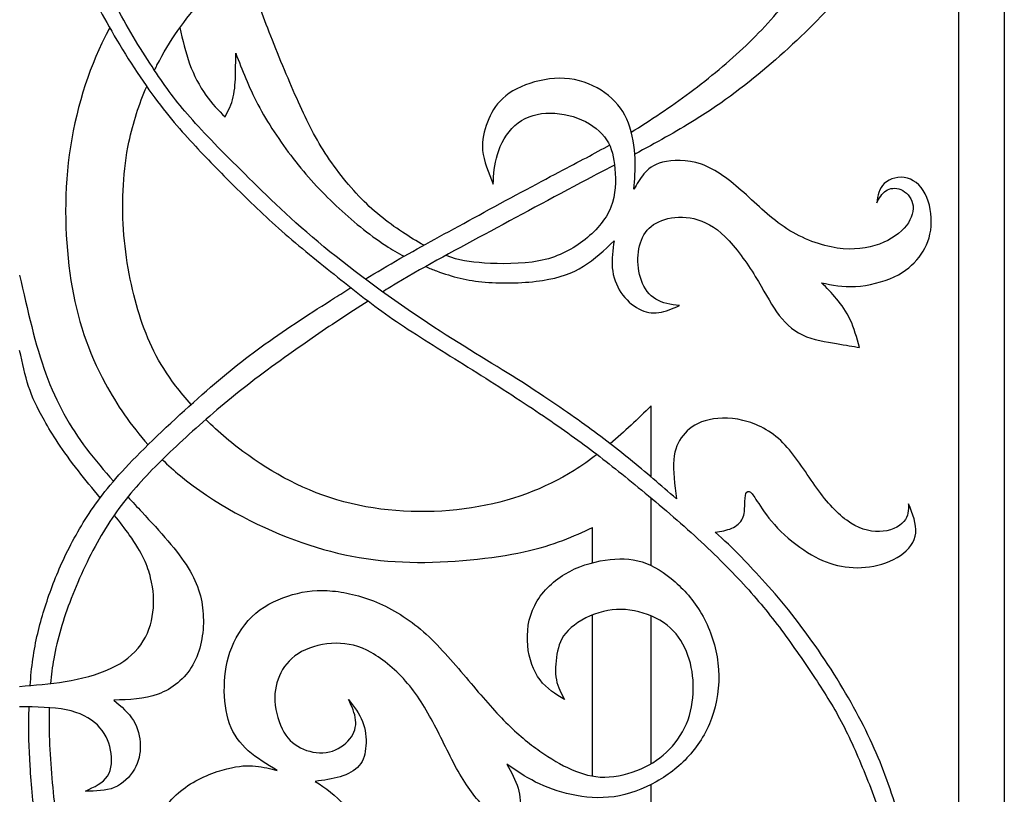
# Model space of a CAD drawing. Units: millimetres. Extents: x 227 to 429, y 10 to 413.
# Drawn here: x 328 to 429, y 136 to 215 of the extents above; entities that cross this region are included whole.
import ezdxf

# ---------------------------------------------------------------- set-up
doc = ezdxf.new("R2010")
doc.units = ezdxf.units.MM
doc.layers.add('Default', color=7, linetype='Continuous')
doc.layers.add('DV1_Layer_1', color=7, linetype='Continuous')

# ---------------------------------------------------------------- blocks, each defined once
blk = doc.blocks.new('SE')
at = {"layer": 'DV1_Layer_1', "color": 7, "linetype": 'Continuous'}
for points, knots in [([(428.55, 312.67), (428.55, 312.67), (428.55, 18.94), (428.55, 18.94), (327.83, 18.94), (327.83, 18.94)], [0, 0, 0, 0, 0.333333, 0.333333, 1, 1, 1, 1]), ([(423.88, 312.67), (423.88, 312.67), (423.88, 24.33), (423.88, 24.33), (327.83, 24.33), (327.83, 24.33)], [0, 0, 0, 0, 0.333333, 0.333333, 1, 1, 1, 1]), ([(405.93, 257.6), (406.94, 257.77), (407.96, 257.95), (409.28, 257.93), (410.6, 257.91), (413.84, 257.5), (416.88, 255.43), (418.04, 254.12), (419.21, 252.8), (420.02, 251.22), (420.57, 249.47), (421.12, 247.72), (421.42, 245.8), (421.55, 243.83), (421.67, 241.87), (421.64, 239.85), (421.22, 237.36), (420.8, 234.86), (419.98, 231.9), (419.1, 229.53), (418.22, 227.15), (417.28, 225.38), (416.03, 223.39), (414.77, 221.41), (413.22, 219.22), (411.3, 217.03), (409.38, 214.84), (407.08, 212.65), (404.71, 210.6), (402.34, 208.56), (399.89, 206.66), (396.84, 204.77), (394.99, 203.62), (392.91, 202.47), (390.75, 201.32)], [0, 0, 0, 0, 0.076923, 0.076923, 0.076923, 0.153846, 0.230769, 0.230769, 0.230769, 0.307692, 0.307692, 0.307692, 0.384615, 0.384615, 0.384615, 0.461538, 0.461538, 0.461538, 0.538462, 0.538462, 0.538462, 0.615385, 0.615385, 0.615385, 0.692308, 0.692308, 0.692308, 0.769231, 0.769231, 0.769231, 0.846154, 0.846154, 0.846154, 1, 1, 1, 1]), ([(329.24, 256.9), (329.21, 256.63), (329.19, 256.37), (329.17, 256.12), (328.9, 252.75), (328.78, 250.55), (328.88, 247.7), (328.97, 244.85), (329.28, 241.37), (329.69, 238.11), (330.09, 234.85), (330.59, 231.81), (331.3, 228.96), (332.01, 226.1), (332.92, 223.43), (333.74, 221.26), (334.56, 219.1), (335.29, 217.44), (336.51, 215.21), (337.74, 212.97), (339.46, 210.16), (341.06, 207.91), (342.65, 205.66), (344.12, 203.97), (345.54, 202.43), (346.97, 200.88), (348.35, 199.49), (349.82, 198.02), (351.29, 196.55), (352.86, 195.02), (354.66, 193.44), (356.45, 191.86), (360.49, 188.62), (363.97, 185.86), (366.01, 184.45), (368.04, 183.05), (370.37, 181.61), (372.78, 180.1), (375.19, 178.6), (377.67, 177.01), (379.84, 175.58), (382, 174.14), (383.85, 172.87), (385.58, 171.58), (387.31, 170.3), (390.56, 167.71), (394.63, 164.3), (396.51, 162.6), (398.39, 160.9), (400.11, 159.21), (401.6, 157.61), (403.08, 156.02), (404.32, 154.51), (405.54, 152.9), (406.75, 151.29), (407.94, 149.56), (409, 147.97), (410.07, 146.37), (411, 144.91), (411.87, 143.26), (412.74, 141.61), (413.55, 139.78), (414.32, 137.89), (415.09, 135.99), (416.53, 132.05), (417.5, 126.6), (417.98, 123.88), (417.16, 125.33), (416.33, 126.78), (415.32, 127.76), (414.31, 128.74), (413.12, 129.26), (411.8, 129.53), (410.48, 129.8), (409.03, 129.81), (407.64, 129.39), (406.25, 128.97), (403.6, 127.24), (402.25, 124.83), (401.83, 123.67), (401.41, 122.52), (401.23, 121.41), (401.21, 119.84), (401.18, 118.27), (401.3, 116.24), (401.73, 114.18), (402.15, 112.13), (403.6, 107.99), (405.11, 103.16), (405.67, 100.72), (406.22, 98.28), (406.91, 93.35), (406.6, 86.36), (405.22, 82.39), (404.3, 80.78), (403.37, 79.17), (402.22, 77.92), (400.78, 77.02), (399.34, 76.11), (397.61, 75.54), (396.08, 75.42), (394.56, 75.3), (393.23, 75.63), (392.14, 76.26), (391.06, 76.89), (390.21, 77.82), (389.73, 78.9), (389.24, 79.98), (389.12, 81.2), (389.25, 82.21), (389.38, 83.22), (390.14, 84.81), (392.94, 85.84), (394.45, 85.29), (394.95, 84.86), (395.44, 84.43), (395.66, 83.84), (395.79, 83.36), (395.92, 82.88), (395.96, 82.5), (395.8, 82), (395.64, 81.51), (395.3, 80.91), (394.95, 80.3), (395.78, 80.75), (396.61, 81.2), (397.1, 82.03), (397.59, 82.86), (397.75, 84.07), (397.55, 85.17), (397.35, 86.27), (396.25, 88.27), (393.25, 89.21), (390.83, 88.93), (389.85, 88.49), (388.87, 88.05), (388.11, 87.31), (387.55, 86.69), (386.99, 86.07), (386.62, 85.57), (386.42, 84.63), (386.23, 83.69), (386.19, 82.31), (386.36, 81.1), (386.52, 79.89), (386.88, 78.86), (387.49, 77.88), (388.11, 76.91), (388.97, 75.99), (390, 75.35), (391.02, 74.7), (393.4, 73.94), (395.78, 73.73), (397.34, 73.98), (398.9, 74.23), (400.84, 74.84), (402.5, 75.85), (404.17, 76.85), (405.56, 78.27), (406.56, 79.8), (407.55, 81.34), (408.13, 83), (408.57, 84.39), (409.01, 85.79), (409.31, 86.93), (409.46, 88.32), (409.62, 89.71), (409.63, 91.34), (409.65, 92.98), (410.13, 92.26), (410.62, 91.53), (411.25, 90.94), (411.88, 90.34), (412.65, 89.88), (413.21, 89.53), (413.77, 89.19), (414.12, 88.96), (414.46, 88.74), (414.64, 90.03), (414.81, 91.33), (414.82, 93.01), (414.83, 94.69), (414.67, 96.76), (414.24, 98.67), (413.81, 100.57), (413.1, 102.32), (412.26, 104.15), (411.41, 105.99), (410.43, 107.92), (409.72, 109.69), (409.01, 111.46), (408.58, 113.06), (408.47, 114.77), (408.36, 116.48), (408.56, 118.29), (409.07, 119.57), (409.58, 120.84), (410.39, 121.58), (411.34, 122.02), (412.29, 122.46), (413.38, 122.6), (414.4, 122.37), (415.43, 122.14), (416.4, 121.53), (417.12, 120.61), (417.85, 119.69), (418.33, 118.44), (418.65, 116.79), (418.97, 115.13), (419.12, 113.06), (419.21, 110.79), (419.29, 108.53), (419.31, 106.06), (419.24, 103.93), (419.17, 101.8), (419.02, 100), (418.72, 97.68), (418.41, 95.35), (417.97, 92.48), (417.19, 89.49), (416.41, 86.5), (415.31, 83.38), (414.14, 80.56), (412.96, 77.73), (411.72, 75.22), (410.2, 72.67), (408.67, 70.13), (406.86, 67.56), (404.84, 65.31), (402.82, 63.05), (400.6, 61.12), (398.56, 59.53), (396.52, 57.93), (394.68, 56.67), (392.44, 55.49), (390.19, 54.31), (384.92, 52.1), (380.19, 50.72), (377.83, 50.2), (375.48, 49.69), (373.13, 49.34), (370.19, 49.24), (367.25, 49.13), (363.71, 49.27), (360.77, 49.65), (357.83, 50.03), (355.49, 50.65), (353.38, 51.45), (351.28, 52.26), (349.41, 53.24), (347.46, 54.54), (345.5, 55.84), (343.45, 57.47), (341.58, 59.13), (339.72, 60.8), (338.05, 62.5), (336.44, 64.79), (334.84, 67.07), (333.3, 69.94), (332.21, 72.8), (331.11, 75.66), (330.46, 78.53), (330.04, 80.8), (329.63, 83.06), (329.46, 84.74), (329.35, 86), (329.25, 87.26), (329.22, 88.1), (329.18, 88.95)], [0, 0, 0, 0, 0.010101, 0.010101, 0.010101, 0.020202, 0.020202, 0.020202, 0.030303, 0.030303, 0.030303, 0.040404, 0.040404, 0.040404, 0.050505, 0.050505, 0.050505, 0.060606, 0.060606, 0.060606, 0.070707, 0.070707, 0.070707, 0.080808, 0.080808, 0.080808, 0.090909, 0.090909, 0.090909, 0.10101, 0.10101, 0.10101, 0.111111, 0.121212, 0.121212, 0.121212, 0.131313, 0.131313, 0.131313, 0.141414, 0.141414, 0.141414, 0.151515, 0.151515, 0.151515, 0.161616, 0.171717, 0.171717, 0.171717, 0.181818, 0.181818, 0.181818, 0.191919, 0.191919, 0.191919, 0.20202, 0.20202, 0.20202, 0.212121, 0.212121, 0.212121, 0.222222, 0.222222, 0.222222, 0.232323, 0.242424, 0.242424, 0.242424, 0.252525, 0.252525, 0.252525, 0.262626, 0.262626, 0.262626, 0.272727, 0.272727, 0.272727, 0.282828, 0.292929, 0.292929, 0.292929, 0.30303, 0.30303, 0.30303, 0.313131, 0.313131, 0.313131, 0.323232, 0.333333, 0.333333, 0.333333, 0.343434, 0.353535, 0.363636, 0.363636, 0.363636, 0.373737, 0.373737, 0.373737, 0.383838, 0.383838, 0.383838, 0.393939, 0.393939, 0.393939, 0.40404, 0.40404, 0.40404, 0.414141, 0.414141, 0.414141, 0.424242, 0.434343, 0.444444, 0.444444, 0.444444, 0.454545, 0.454545, 0.454545, 0.464646, 0.464646, 0.464646, 0.474747, 0.474747, 0.474747, 0.484848, 0.484848, 0.484848, 0.494949, 0.494949, 0.494949, 0.505051, 0.515152, 0.525253, 0.525253, 0.525253, 0.535354, 0.535354, 0.535354, 0.545455, 0.545455, 0.545455, 0.555556, 0.555556, 0.555556, 0.565657, 0.565657, 0.565657, 0.575758, 0.575758, 0.575758, 0.585859, 0.59596, 0.59596, 0.59596, 0.606061, 0.606061, 0.606061, 0.616162, 0.616162, 0.616162, 0.626263, 0.626263, 0.626263, 0.636364, 0.636364, 0.636364, 0.646465, 0.646465, 0.646465, 0.656566, 0.656566, 0.656566, 0.666667, 0.666667, 0.666667, 0.676768, 0.676768, 0.676768, 0.686869, 0.686869, 0.686869, 0.69697, 0.69697, 0.69697, 0.707071, 0.707071, 0.707071, 0.717172, 0.717172, 0.717172, 0.727273, 0.727273, 0.727273, 0.737374, 0.737374, 0.737374, 0.747475, 0.747475, 0.747475, 0.757576, 0.757576, 0.757576, 0.767677, 0.767677, 0.767677, 0.777778, 0.777778, 0.777778, 0.787879, 0.787879, 0.787879, 0.79798, 0.79798, 0.79798, 0.808081, 0.808081, 0.808081, 0.818182, 0.818182, 0.818182, 0.828283, 0.828283, 0.828283, 0.838384, 0.838384, 0.838384, 0.848485, 0.848485, 0.848485, 0.858586, 0.858586, 0.858586, 0.868687, 0.868687, 0.868687, 0.878788, 0.888889, 0.888889, 0.888889, 0.89899, 0.89899, 0.89899, 0.909091, 0.909091, 0.909091, 0.919192, 0.919192, 0.919192, 0.929293, 0.929293, 0.929293, 0.939394, 0.939394, 0.939394, 0.949495, 0.949495, 0.949495, 0.959596, 0.959596, 0.959596, 0.969697, 0.969697, 0.969697, 0.979798, 0.979798, 0.979798, 1, 1, 1, 1]), ([(390.4, 203.58), (391.35, 204.16), (392.34, 204.8), (393.38, 205.5), (395.35, 206.83), (397.46, 208.39), (399.38, 209.99), (401.3, 211.59), (403.04, 213.25), (404.66, 215.05), (406.27, 216.86), (409.24, 220.75), (412.65, 226.6), (414.72, 231.26), (415.4, 233.75), (416.07, 236.24), (416.38, 238.9), (416.34, 241.26), (416.29, 243.63), (415.9, 245.7), (415.28, 247.35), (414.67, 248.99), (413.84, 250.22), (412.82, 251.07), (411.79, 251.93), (410.57, 252.41), (409.22, 252.61), (407.87, 252.8), (406.41, 252.72), (405.19, 252.29), (403.98, 251.86), (403.01, 251.08), (402.3, 250.14), (401.6, 249.2), (400.7, 246.99), (400.97, 244.44), (401.34, 243.46), (401.7, 242.49), (402.29, 241.82), (402.93, 241.39), (403.58, 240.97), (404.29, 240.8), (405.02, 240.88), (405.75, 240.95), (406.51, 241.28), (407.01, 241.74), (407.51, 242.2), (407.75, 242.78), (408, 243.37), (407.86, 242.64), (407.72, 241.92), (407.25, 241.15), (406.79, 240.38), (405.99, 239.57), (404.82, 239.12), (403.65, 238.66), (400.54, 238.45), (398.61, 240.04), (397.87, 240.96), (397.13, 241.89), (396.61, 242.94), (396.34, 244.11), (396.08, 245.28), (396.06, 246.58), (396.14, 247.78), (396.21, 248.98), (396.39, 250.08), (396.75, 251), (397.11, 251.93), (397.66, 252.67), (398.18, 253.2), (398.7, 253.74), (399.18, 254.06), (399.66, 254.39)], [0, 0, 0, 0, 0.035714, 0.035714, 0.035714, 0.071429, 0.071429, 0.071429, 0.107143, 0.107143, 0.107143, 0.142857, 0.178571, 0.214286, 0.214286, 0.214286, 0.25, 0.25, 0.25, 0.285714, 0.285714, 0.285714, 0.321429, 0.321429, 0.321429, 0.357143, 0.357143, 0.357143, 0.392857, 0.392857, 0.392857, 0.428571, 0.428571, 0.428571, 0.464286, 0.5, 0.5, 0.5, 0.535714, 0.535714, 0.535714, 0.571429, 0.571429, 0.571429, 0.607143, 0.607143, 0.607143, 0.642857, 0.642857, 0.642857, 0.678571, 0.678571, 0.678571, 0.714286, 0.714286, 0.714286, 0.75, 0.785714, 0.785714, 0.785714, 0.821429, 0.821429, 0.821429, 0.857143, 0.857143, 0.857143, 0.892857, 0.892857, 0.892857, 0.928571, 0.928571, 0.928571, 1, 1, 1, 1]), ([(338.44, 31.09), (339.51, 32.51), (340.58, 33.92), (341.93, 35.12), (343.27, 36.32), (344.9, 37.3), (346.9, 37.84), (348.91, 38.39), (353.71, 38.59), (359.25, 36.94), (366.75, 32.69), (369.13, 31.87), (370.32, 31.45), (369.89, 31.45), (369.46, 31.45), (369.07, 31.26), (368.68, 31.07), (367.99, 30.31), (367.85, 29.28), (367.79, 28.76), (368.77, 29.26), (369.75, 29.76), (371.18, 29.93), (372.62, 30.09), (374.5, 29.92), (376.28, 29.82), (378.07, 29.73), (379.76, 29.71), (381.73, 30.1), (383.71, 30.49), (385.97, 31.28), (387.8, 32.29), (389.64, 33.3), (391.06, 34.52), (392.19, 35.97), (393.32, 37.42), (395.01, 40.77), (395.25, 42.73), (395, 43.83), (394.75, 44.93), (393.51, 47.34), (391.37, 48.58), (390.25, 49.07), (389.14, 49.57), (387.99, 49.93), (386.83, 50.29), (389.47, 51.39), (392.11, 52.5), (394.41, 53.78), (396.71, 55.07), (398.68, 56.53), (400.36, 57.85), (402.04, 59.16), (403.44, 60.31), (404.84, 61.72), (406.24, 63.12), (409.03, 66.44), (412.17, 71.54), (413.49, 74.03), (414.81, 76.53), (415.88, 78.96), (416.87, 81.62), (417.86, 84.29), (418.78, 87.19), (419.46, 90.03), (420.14, 92.88), (420.59, 95.67), (420.89, 98.56), (421.19, 101.44), (421.35, 104.4), (421.32, 107.4), (421.3, 110.41), (421.09, 113.44), (420.84, 116.13), (420.59, 118.82), (420.29, 121.17), (419.89, 123.65), (419.48, 126.14), (418.45, 131.38), (417, 136.21), (416.03, 138.66), (415.05, 141.11), (413.83, 143.6), (412.32, 146.17), (410.81, 148.75), (409.01, 151.43), (407.17, 153.8), (405.32, 156.17), (403.42, 158.24), (402.05, 159.66), (400.68, 161.09), (399.84, 161.86), (398.99, 162.64), (399.58, 162.73), (400.75, 162.9), (401.99, 163.98), (401.99, 164.99), (402, 165.45), (402.01, 165.92), (402.03, 166.35), (402.12, 166.59), (402.22, 166.83), (402.39, 166.88), (402.59, 166.73), (402.79, 166.57), (403.01, 166.21), (403.43, 165.56), (403.86, 164.92), (404.48, 163.98), (405.36, 163.06), (406.24, 162.14), (407.37, 161.22), (408.43, 160.56), (409.48, 159.9), (410.45, 159.48), (411.49, 159.24), (412.53, 159), (413.65, 158.93), (414.78, 159.09), (415.91, 159.26), (417.05, 159.65), (417.92, 160.25), (418.79, 160.85), (419.4, 161.64), (419.49, 162.55), (419.59, 163.47), (419.17, 164.5), (418.76, 165.54), (418.76, 164.9), (418.76, 164.26), (418.28, 163.72), (417.79, 163.17), (416.83, 162.73), (415.77, 162.69), (414.71, 162.66), (413.55, 163.04), (412.43, 163.86), (411.31, 164.67), (410.22, 165.93), (409.18, 167.41), (408.13, 168.88), (407.13, 170.57), (405.91, 171.79), (404.68, 173.01), (403.23, 173.75), (401.81, 174.08), (400.39, 174.42), (398.99, 174.35), (397.95, 174.04), (396.9, 173.73), (396.21, 173.18), (395.7, 172.53), (395.18, 171.89), (394.83, 171.14), (394.75, 170.05), (394.66, 168.95), (394.83, 167.5), (395.01, 166.05), (393.42, 167.43), (390.25, 170.19), (385.59, 173.71), (379.17, 178.16), (373.03, 181.75), (369.55, 184.05), (366.08, 186.36), (358.32, 191.98), (353.11, 197.05), (350.86, 199.29), (348.6, 201.52), (346.71, 203.45), (345.26, 205.1), (343.81, 206.75), (342.81, 208.11), (341.6, 209.93), (340.39, 211.75), (338.98, 214.03), (337.8, 216.3), (336.62, 218.58), (335.67, 220.86), (335.02, 222.76), (334.37, 224.65), (334.03, 226.17), (333.83, 227.43), (333.63, 228.69), (333.58, 229.69), (333.61, 230.6), (333.63, 231.52), (333.73, 232.35), (334.1, 233.13), (334.46, 233.92), (335.08, 234.66), (335.98, 234.98), (336.87, 235.3), (338.05, 235.19), (339.09, 234.8), (340.13, 234.42), (341.05, 233.74), (341.66, 233.02), (342.27, 232.29), (342.58, 231.52), (342.65, 230.58), (342.72, 229.64), (342.55, 228.53), (342.39, 227.42), (342.24, 226.31), (342.1, 225.19), (342.11, 224.16), (342.12, 223.14), (342.27, 222.2), (342.43, 221.27)], [0, 0, 0, 0, 0.0125, 0.0125, 0.0125, 0.025, 0.025, 0.025, 0.0375, 0.05, 0.0625, 0.075, 0.075, 0.075, 0.0875, 0.0875, 0.0875, 0.1, 0.1125, 0.1125, 0.1125, 0.125, 0.125, 0.125, 0.1375, 0.1375, 0.1375, 0.15, 0.15, 0.15, 0.1625, 0.1625, 0.1625, 0.175, 0.175, 0.175, 0.1875, 0.2, 0.2, 0.2, 0.2125, 0.225, 0.225, 0.225, 0.2375, 0.2375, 0.2375, 0.25, 0.25, 0.25, 0.2625, 0.2625, 0.2625, 0.275, 0.275, 0.275, 0.2875, 0.3, 0.3, 0.3, 0.3125, 0.3125, 0.3125, 0.325, 0.325, 0.325, 0.3375, 0.3375, 0.3375, 0.35, 0.35, 0.35, 0.3625, 0.3625, 0.3625, 0.375, 0.375, 0.375, 0.3875, 0.4, 0.4, 0.4, 0.4125, 0.4125, 0.4125, 0.425, 0.425, 0.425, 0.4375, 0.4375, 0.4375, 0.45, 0.45, 0.45, 0.4625, 0.475, 0.4875, 0.4875, 0.4875, 0.5, 0.5, 0.5, 0.5125, 0.5125, 0.5125, 0.525, 0.525, 0.525, 0.5375, 0.5375, 0.5375, 0.55, 0.55, 0.55, 0.5625, 0.5625, 0.5625, 0.575, 0.575, 0.575, 0.5875, 0.5875, 0.5875, 0.6, 0.6, 0.6, 0.6125, 0.6125, 0.6125, 0.625, 0.625, 0.625, 0.6375, 0.6375, 0.6375, 0.65, 0.65, 0.65, 0.6625, 0.6625, 0.6625, 0.675, 0.675, 0.675, 0.6875, 0.6875, 0.6875, 0.7, 0.7, 0.7, 0.7125, 0.7125, 0.7125, 0.725, 0.725, 0.725, 0.7375, 0.7375, 0.7375, 0.75, 0.7625, 0.775, 0.7875, 0.7875, 0.7875, 0.8, 0.8125, 0.8125, 0.8125, 0.825, 0.825, 0.825, 0.8375, 0.8375, 0.8375, 0.85, 0.85, 0.85, 0.8625, 0.8625, 0.8625, 0.875, 0.875, 0.875, 0.8875, 0.8875, 0.8875, 0.9, 0.9, 0.9, 0.9125, 0.9125, 0.9125, 0.925, 0.925, 0.925, 0.9375, 0.9375, 0.9375, 0.95, 0.95, 0.95, 0.9625, 0.9625, 0.9625, 0.975, 0.975, 0.975, 1, 1, 1, 1]), ([(341.61, 209.91), (341.7, 210.08), (341.79, 210.25), (341.88, 210.42), (343.15, 212.87), (346.26, 217.49), (350.74, 220.88), (353.33, 222.32), (355.66, 223.63), (358.27, 224.74), (360.68, 225.49)], [0, 0, 0, 0, 0.2, 0.2, 0.2, 0.4, 0.6, 0.6, 0.6, 1, 1, 1, 1]), ([(369.19, 192.01), (368.46, 192.4), (367.71, 192.85), (366.98, 193.34), (365.42, 194.36), (362.46, 196.74), (359.76, 200.3), (358.68, 202.08), (357.59, 203.87), (356.76, 205.66), (355.82, 207.83), (354.88, 209.99), (352.78, 215.06), (351.78, 218.27), (351.01, 220.7), (350.99, 220.76), (350.98, 220.81), (350.96, 220.86)], [0, 0, 0, 0, 0.125, 0.125, 0.125, 0.25, 0.375, 0.375, 0.375, 0.5, 0.5, 0.5, 0.625, 0.75, 0.75, 0.75, 1, 1, 1, 1]), ([(337.05, 214.25), (336.88, 213.96), (336.73, 213.66), (336.57, 213.35), (334.81, 209.87), (333.5, 205.65), (332.32, 196.88), (332.46, 192.33), (333.08, 188.39), (333.71, 184.46), (334.81, 181.14), (336.61, 177.83), (337.76, 175.7), (339.19, 173.57), (340.97, 171.58)], [0, 0, 0, 0, 0.166667, 0.166667, 0.166667, 0.333333, 0.333333, 0.5, 0.5, 0.5, 0.666667, 0.666667, 0.666667, 1, 1, 1, 1]), ([(344.21, 214.27), (344.5, 213.01), (344.78, 211.76), (345.65, 209.39), (346.24, 208.27), (346.87, 207.37), (347.5, 206.47), (348.17, 205.8), (348.85, 205.13), (349.17, 205.76), (349.5, 206.4), (349.68, 207.17), (349.86, 207.94), (349.9, 208.83), (349.91, 209.6), (349.93, 210.37), (349.93, 211.01), (349.93, 211.65), (350.59, 209.94), (351.9, 206.52), (354.45, 202.62), (355.81, 200.87), (357.18, 199.11), (358.63, 197.54), (360.21, 196.04), (361.8, 194.54), (363.53, 193.11), (365.28, 191.97), (365.91, 191.56), (366.53, 191.2), (367.15, 190.87)], [0, 0, 0, 0, 0.083333, 0.083333, 0.166667, 0.166667, 0.166667, 0.25, 0.25, 0.25, 0.333333, 0.333333, 0.333333, 0.416667, 0.416667, 0.416667, 0.5, 0.5, 0.5, 0.583333, 0.666667, 0.666667, 0.666667, 0.75, 0.75, 0.75, 0.833333, 0.833333, 0.833333, 1, 1, 1, 1]), ([(369.36, 189.81), (369.74, 189.65), (370.11, 189.5), (370.48, 189.37), (372.12, 188.76), (375.08, 188), (379.57, 188.13), (381.33, 188.4), (383.09, 188.67), (385.64, 189.6), (387.64, 191.5), (388.64, 192.45), (388.5, 191.52), (388.37, 190.58), (388.45, 189.68), (388.54, 188.77), (388.85, 187.89), (389.34, 187.16), (389.83, 186.43), (390.5, 185.84), (391.18, 185.49), (391.85, 185.13), (392.52, 185.01), (393.21, 185.11), (393.9, 185.2), (394.61, 185.51), (395.32, 185.82), (394.45, 185.94), (393.59, 186.06), (392.91, 186.47), (392.23, 186.88), (391.73, 187.57), (391.43, 188.38), (391.13, 189.19), (391.02, 190.12), (391.09, 190.99), (391.16, 191.86), (391.4, 192.67), (391.85, 193.3), (392.3, 193.93), (393.61, 194.83), (395.75, 194.97), (396.81, 194.72), (397.87, 194.48), (399.97, 193.38), (403.34, 188.62), (404.55, 186.2), (405.26, 185.18), (405.98, 184.17), (406.81, 183.34), (407.9, 182.82), (409, 182.3), (410.36, 182.1), (411.38, 181.93), (412.39, 181.77), (413.07, 181.65), (413.74, 181.53), (413.46, 182.53), (413.19, 183.53), (412.8, 184.37), (412.41, 185.22), (411.91, 185.91), (411.4, 186.51), (410.89, 187.12), (410.38, 187.63), (409.86, 188.15), (410.95, 187.93), (412.03, 187.7), (413.33, 187.78), (414.64, 187.86), (416.15, 188.24), (417.3, 188.77), (418.45, 189.31), (419.23, 190), (419.83, 190.78), (420.43, 191.57), (420.86, 192.45), (421.02, 193.53), (421.17, 194.6), (421.05, 195.88), (420.63, 196.89), (420.21, 197.9), (419.48, 198.64), (418.64, 198.87), (417.79, 199.11), (416.83, 198.83), (416.28, 198.32), (415.74, 197.81), (415.62, 197.07), (415.5, 196.33), (415.76, 196.81), (416.28, 197.78), (417.41, 197.92), (417.96, 197.69), (418.5, 197.47), (419.54, 196.43), (418.91, 193.95), (416.02, 191.88), (411.67, 191.26), (407.94, 192.64), (406.32, 193.68), (404.7, 194.72), (401.94, 197.52), (399.04, 199.76), (397.57, 200.29), (396.09, 200.81), (393.09, 200.68), (392.09, 199.78), (391.69, 199.29), (391.28, 198.8), (390.97, 198.26), (390.66, 197.73), (390.75, 198.71), (390.83, 199.69), (390.78, 200.86), (390.73, 202.02), (390.54, 203.37), (390.11, 204.5), (389.68, 205.63), (389, 206.54), (388.06, 207.31), (387.12, 208.08), (385.92, 208.7), (384.59, 208.95), (383.26, 209.2), (381.81, 209.08), (380.51, 208.71), (379.21, 208.35), (378.05, 207.75), (377.26, 207.03), (376.46, 206.32), (376.03, 205.49), (375.69, 204.6), (375.34, 203.71), (375.08, 202.76), (375.19, 201.69), (375.31, 200.62), (375.79, 199.43), (376.27, 198.24), (376.32, 199.24), (376.38, 200.24), (376.7, 201.3), (377.03, 202.37), (377.64, 203.49), (378.49, 204.25), (379.34, 205.02), (380.45, 205.44), (381.66, 205.51), (382.88, 205.59), (384.21, 205.33), (385.32, 204.84), (386.43, 204.35), (387.33, 203.63), (387.87, 202.79), (388.42, 201.95), (388.8, 200.05), (388.83, 197.19), (388.3, 195.88), (387.78, 194.57), (386.71, 193.38), (385.45, 192.42), (384.19, 191.46), (382.74, 190.74), (380.94, 190.39), (379.14, 190.05), (376.98, 190.08), (375.39, 190.18), (373.81, 190.27), (372.79, 190.43), (371.47, 190.94), (371.45, 190.94), (371.43, 190.95), (371.42, 190.96)], [0, 0, 0, 0, 0.014925, 0.014925, 0.014925, 0.029851, 0.044776, 0.044776, 0.044776, 0.059701, 0.074627, 0.074627, 0.074627, 0.089552, 0.089552, 0.089552, 0.104478, 0.104478, 0.104478, 0.119403, 0.119403, 0.119403, 0.134328, 0.134328, 0.134328, 0.149254, 0.149254, 0.149254, 0.164179, 0.164179, 0.164179, 0.179104, 0.179104, 0.179104, 0.19403, 0.19403, 0.19403, 0.208955, 0.208955, 0.208955, 0.223881, 0.238806, 0.238806, 0.238806, 0.253731, 0.268657, 0.283582, 0.283582, 0.283582, 0.298507, 0.298507, 0.298507, 0.313433, 0.313433, 0.313433, 0.328358, 0.328358, 0.328358, 0.343284, 0.343284, 0.343284, 0.358209, 0.358209, 0.358209, 0.373134, 0.373134, 0.373134, 0.38806, 0.38806, 0.38806, 0.402985, 0.402985, 0.402985, 0.41791, 0.41791, 0.41791, 0.432836, 0.432836, 0.432836, 0.447761, 0.447761, 0.447761, 0.462687, 0.462687, 0.462687, 0.477612, 0.477612, 0.477612, 0.492537, 0.492537, 0.492537, 0.507463, 0.522388, 0.522388, 0.522388, 0.537313, 0.552239, 0.567164, 0.58209, 0.597015, 0.597015, 0.597015, 0.61194, 0.626866, 0.626866, 0.626866, 0.641791, 0.656716, 0.656716, 0.656716, 0.671642, 0.671642, 0.671642, 0.686567, 0.686567, 0.686567, 0.701493, 0.701493, 0.701493, 0.716418, 0.716418, 0.716418, 0.731343, 0.731343, 0.731343, 0.746269, 0.746269, 0.746269, 0.761194, 0.761194, 0.761194, 0.776119, 0.776119, 0.776119, 0.791045, 0.791045, 0.791045, 0.80597, 0.80597, 0.80597, 0.820896, 0.820896, 0.820896, 0.835821, 0.835821, 0.835821, 0.850746, 0.850746, 0.850746, 0.865672, 0.865672, 0.865672, 0.880597, 0.880597, 0.880597, 0.895522, 0.910448, 0.910448, 0.910448, 0.925373, 0.925373, 0.925373, 0.940299, 0.940299, 0.940299, 0.955224, 0.955224, 0.955224, 0.970149, 0.970149, 0.970149, 1, 1, 1, 1]), ([(345.37, 175.71), (344.81, 176.34), (344.28, 176.97), (343.81, 177.59), (341.98, 179.99), (339.84, 184.48), (338.08, 193.59), (338.43, 199.73), (339.01, 202.56), (339.43, 204.56), (340.05, 206.44), (340.83, 208.23)], [0, 0, 0, 0, 0.166667, 0.166667, 0.166667, 0.333333, 0.5, 0.666667, 0.666667, 0.666667, 1, 1, 1, 1]), ([(363.18, 188.54), (364.35, 189.25), (365.52, 189.93), (366.73, 190.63), (369.01, 191.93), (371.48, 193.28), (374.29, 194.8), (377.1, 196.33), (380.26, 198.04), (382.55, 199.25), (384.85, 200.47), (386.28, 201.19), (387.92, 202.12), (388, 202.16), (388.08, 202.21), (388.17, 202.26)], [0, 0, 0, 0, 0.166667, 0.166667, 0.166667, 0.333333, 0.333333, 0.333333, 0.5, 0.5, 0.5, 0.666667, 0.666667, 0.666667, 1, 1, 1, 1]), ([(388.67, 200.21), (387.97, 199.84), (387.26, 199.47), (386.55, 199.1), (382.95, 197.19), (375.81, 193.33), (369.49, 189.95), (366.43, 188.12), (365.94, 187.82), (365.45, 187.53), (364.97, 187.23)], [0, 0, 0, 0, 0.2, 0.2, 0.2, 0.4, 0.6, 0.6, 0.6, 1, 1, 1, 1]), ([(327.83, 188.93), (328.63, 185.37), (330.22, 178.27), (332.98, 173.44), (334.68, 171.16), (335.54, 170.02), (336.47, 168.92), (337.43, 167.85)], [0, 0, 0, 0, 0.25, 0.5, 0.5, 0.5, 1, 1, 1, 1]), ([(328.91, 146.94), (328.97, 147.86), (329.06, 148.78), (329.18, 149.65), (329.44, 151.48), (329.85, 153.1), (330.34, 154.7), (330.84, 156.29), (331.41, 157.86), (332.16, 159.51), (332.91, 161.16), (333.84, 162.88), (334.95, 164.56), (336.06, 166.24), (337.36, 167.88), (339.38, 169.99), (341.41, 172.09), (346.93, 177.23), (350.73, 180.3), (352.95, 181.9), (355.18, 183.49), (357.73, 185.15), (360.05, 186.61), (360.62, 186.97), (361.17, 187.31), (361.72, 187.65)], [0, 0, 0, 0, 0.1, 0.1, 0.1, 0.2, 0.2, 0.2, 0.3, 0.3, 0.3, 0.4, 0.4, 0.4, 0.5, 0.5, 0.5, 0.6, 0.7, 0.7, 0.7, 0.8, 0.8, 0.8, 1, 1, 1, 1]), ([(363.47, 186.29), (361.47, 185.02), (359.54, 183.73), (357.76, 182.5), (355.12, 180.68), (350.5, 177.34), (346.64, 173.99), (344.85, 172.36), (343.07, 170.73), (341.43, 169.14), (340, 167.53), (338.56, 165.92), (337.34, 164.28), (336.18, 162.3), (335.03, 160.33), (333.94, 158.02), (333.1, 155.86), (332.27, 153.7), (331.68, 151.7), (331.32, 149.68), (331.17, 148.85), (331.06, 148.01), (330.98, 147.15)], [0, 0, 0, 0, 0.111111, 0.111111, 0.111111, 0.222222, 0.333333, 0.333333, 0.333333, 0.444444, 0.444444, 0.444444, 0.555556, 0.555556, 0.555556, 0.666667, 0.666667, 0.666667, 0.777778, 0.777778, 0.777778, 1, 1, 1, 1]), ([(336.07, 166.15), (335.29, 167.09), (334.52, 168.03), (333.84, 168.9), (332.2, 171.01), (331.13, 172.7), (329.59, 175.4), (329.12, 176.41), (328.75, 177.55), (328.38, 178.69), (328.11, 179.95), (327.83, 181.22)], [0, 0, 0, 0, 0.2, 0.2, 0.2, 0.4, 0.4, 0.6, 0.6, 0.6, 1, 1, 1, 1]), ([(386.89, 170.59), (386.14, 170.01), (385.36, 169.46), (384.54, 168.95), (381.55, 167.09), (374.51, 164.4), (365.68, 164.61), (357.78, 166.5), (354.3, 168.3), (351.26, 170.47), (349.65, 171.62), (348.17, 172.88), (346.87, 174.16)], [0, 0, 0, 0, 0.166667, 0.166667, 0.166667, 0.333333, 0.5, 0.5, 0.666667, 0.666667, 0.666667, 1, 1, 1, 1]), ([(342.42, 170.07), (343, 169.49), (343.62, 168.94), (344.27, 168.4), (347.65, 165.61), (351.93, 163.33), (359.94, 160.36), (363.67, 159.67), (367.75, 159.56), (371.82, 159.46), (376.24, 159.94), (379.41, 160.63), (382.58, 161.32), (384.51, 162.22), (386.43, 163.12)], [0, 0, 0, 0, 0.166667, 0.166667, 0.166667, 0.333333, 0.333333, 0.5, 0.5, 0.5, 0.666667, 0.666667, 0.666667, 1, 1, 1, 1]), ([(338.9, 166.24), (339.38, 165.72), (339.86, 165.21), (340.32, 164.71), (342.22, 162.67), (345.74, 158.81), (346.98, 154.05), (346.05, 148.67), (342.12, 145.56), (339.01, 145.49), (337.46, 145.46), (338.22, 144.8), (339.74, 143.49), (340.36, 140.8), (339.84, 138.32), (337.67, 136.14), (335.6, 136.14), (334.56, 136.14), (335.46, 136.56), (337.25, 137.39), (337.36, 140.39), (336.11, 143.08), (333.98, 144.18), (332.6, 144.46), (331.22, 144.74), (329.53, 144.75), (327.83, 144.76)], [0, 0, 0, 0, 0.058824, 0.058824, 0.058824, 0.117647, 0.176471, 0.235294, 0.294118, 0.352941, 0.352941, 0.352941, 0.411765, 0.470588, 0.529412, 0.588235, 0.647059, 0.647059, 0.647059, 0.705882, 0.764706, 0.823529, 0.882353, 0.882353, 0.882353, 1, 1, 1, 1]), ([(327.83, 146.86), (329.37, 146.98), (330.91, 147.1), (332.5, 147.36), (334.1, 147.63), (335.75, 148.05), (337.11, 148.67), (338.46, 149.29), (339.51, 150.12), (340.23, 151.12), (340.94, 152.12), (341.32, 153.29), (341.47, 154.45), (341.62, 155.6), (341.53, 156.74), (341.23, 157.96), (340.93, 159.17), (340.41, 160.47), (339.05, 162.37), (338.61, 162.99), (338.08, 163.67), (337.51, 164.38)], [0, 0, 0, 0, 0.125, 0.125, 0.125, 0.25, 0.25, 0.25, 0.375, 0.375, 0.375, 0.5, 0.5, 0.5, 0.625, 0.625, 0.625, 0.75, 0.75, 0.75, 1, 1, 1, 1]), ([(383.57, 145.51), (382.66, 146.06), (381.74, 146.61), (381.06, 147.52), (380.38, 148.43), (379.93, 149.68), (379.8, 151.04), (379.67, 152.39), (380.05, 155.29), (382.29, 157.57), (383.6, 158.35), (384.9, 159.14), (386.38, 159.57), (387.74, 159.78), (389.09, 159.98), (390.31, 159.97), (391.5, 159.59), (392.68, 159.22), (394.95, 157.77), (397.96, 154.26), (399.06, 150.94), (399.26, 149.24), (399.46, 147.53), (399.3, 145.77), (398.81, 144.17), (398.32, 142.58), (397.49, 141.15), (396.48, 139.96), (395.47, 138.78), (394.28, 137.85), (392.95, 137.1), (391.61, 136.35), (390.12, 135.78), (388.63, 135.57), (387.14, 135.35), (384.14, 135.63), (381.69, 136.52), (380.61, 137.07), (379.53, 137.61), (378.6, 138.25), (377.67, 138.89), (378.12, 138.08), (379.02, 136.45), (379.12, 133.92), (378.98, 132.64), (378.91, 132), (377.88, 132.59), (376.84, 133.18), (375.85, 134.06), (374.86, 134.94), (373.91, 136.11), (373.02, 137.6), (372.13, 139.09), (371.3, 140.9), (370.43, 142.59), (369.56, 144.27), (368.65, 145.82), (367.52, 147.16), (366.39, 148.49), (365.04, 149.62), (363.8, 150.31), (362.56, 151.01), (360.28, 151.56), (357.66, 150.94), (356.67, 150.41), (355.68, 149.87), (354.33, 148.36), (353.88, 146.42), (353.94, 145.34), (354, 144.25), (354.35, 143.04), (354.86, 142.17), (355.37, 141.3), (356.04, 140.77), (356.86, 140.43), (357.68, 140.09), (358.64, 139.96), (359.51, 140.15), (360.37, 140.35), (361.13, 140.89), (361.6, 141.48), (362.08, 142.08), (362.27, 142.73), (362.2, 143.41), (362.13, 144.1), (361.8, 144.8), (361.47, 145.51), (362.02, 144.79), (362.58, 144.06), (362.9, 143.26), (363.21, 142.46), (363.39, 140.7), (362.82, 138.58), (360.7, 137.49), (358.94, 137.25), (358.06, 137.13), (359.11, 136.44), (361.21, 135.06), (363.85, 130.09), (364.94, 124.91), (364.56, 121.53), (363.97, 119.99), (363.37, 118.44), (362.37, 117.05), (361.31, 115.83), (360.25, 114.62), (359.13, 113.58), (357.84, 112.75), (356.56, 111.92), (355.11, 111.3), (353.53, 110.92), (351.95, 110.53), (348.53, 110.22), (344.84, 110.8), (343.18, 111.39), (341.51, 111.98), (340.03, 112.86), (338.71, 113.89), (337.39, 114.93), (336.24, 116.12), (335.2, 117.45), (334.17, 118.79), (332.34, 121.76), (330.63, 126.72), (329.84, 130.38), (329.53, 132.44), (329.23, 134.5), (329.03, 136.8), (328.9, 138.72), (328.78, 140.65), (328.75, 142.2), (328.78, 143.99), (328.79, 144.24), (328.79, 144.49), (328.8, 144.75)], [0, 0, 0, 0, 0.017544, 0.017544, 0.017544, 0.035088, 0.035088, 0.035088, 0.052632, 0.070175, 0.070175, 0.070175, 0.087719, 0.087719, 0.087719, 0.105263, 0.105263, 0.105263, 0.122807, 0.140351, 0.157895, 0.157895, 0.157895, 0.175439, 0.175439, 0.175439, 0.192982, 0.192982, 0.192982, 0.210526, 0.210526, 0.210526, 0.22807, 0.22807, 0.22807, 0.245614, 0.263158, 0.263158, 0.263158, 0.280702, 0.280702, 0.280702, 0.298246, 0.315789, 0.333333, 0.333333, 0.333333, 0.350877, 0.350877, 0.350877, 0.368421, 0.368421, 0.368421, 0.385965, 0.385965, 0.385965, 0.403509, 0.403509, 0.403509, 0.421053, 0.421053, 0.421053, 0.438596, 0.45614, 0.45614, 0.45614, 0.473684, 0.491228, 0.491228, 0.491228, 0.508772, 0.508772, 0.508772, 0.526316, 0.526316, 0.526316, 0.54386, 0.54386, 0.54386, 0.561404, 0.561404, 0.561404, 0.578947, 0.578947, 0.578947, 0.596491, 0.596491, 0.596491, 0.614035, 0.614035, 0.614035, 0.631579, 0.649123, 0.666667, 0.684211, 0.684211, 0.684211, 0.701754, 0.719298, 0.736842, 0.754386, 0.754386, 0.754386, 0.77193, 0.77193, 0.77193, 0.789474, 0.789474, 0.789474, 0.807018, 0.807018, 0.807018, 0.824561, 0.842105, 0.842105, 0.842105, 0.859649, 0.859649, 0.859649, 0.877193, 0.877193, 0.877193, 0.894737, 0.912281, 0.929825, 0.929825, 0.929825, 0.947368, 0.947368, 0.947368, 0.964912, 0.964912, 0.964912, 1, 1, 1, 1]), ([(330.85, 144.68), (330.84, 144.21), (330.83, 143.72), (330.84, 143.22), (330.85, 140.82), (331.03, 138.04), (331.31, 135.56), (331.6, 133.07), (332.39, 128.69), (333.39, 125.48), (334.04, 123.89), (334.7, 122.29), (335.51, 120.7), (336.3, 119.45), (337.08, 118.2), (338.6, 116.37), (340.19, 114.96), (341.13, 114.33), (342.08, 113.7), (344.29, 112.6), (347.6, 112.32), (349.17, 112.38), (350.74, 112.44), (353.71, 112.96), (356.12, 114.17), (357.2, 115.01), (358.28, 115.86), (359.23, 116.94), (359.87, 117.87), (360.51, 118.79), (361.16, 120.31), (361.33, 123.07), (361.17, 124.52), (361.01, 125.97), (360.18, 129), (357.07, 132.52), (354.59, 133.56), (353.08, 133.81), (351.57, 134.06), (348.02, 134.02), (345.29, 132.12), (344.3, 131.03), (343.31, 129.93), (342.69, 128.69), (342.45, 127.54), (342.2, 126.4), (342.34, 125.34), (342.69, 124.63), (343.03, 123.91), (343.58, 123.53), (344.3, 123.4), (345.02, 123.27), (345.9, 123.4), (346.78, 123.52), (345.91, 123.21), (344.19, 122.58), (342.12, 123.21), (341.4, 123.82), (340.69, 124.43), (340.29, 125.34), (340.13, 126.31), (339.96, 127.28), (340.03, 128.29), (340.27, 129.41), (340.51, 130.52), (340.93, 131.73), (341.66, 132.99), (342.39, 134.25), (344.5, 136.87), (347.78, 138.11), (349.04, 138.43), (350.29, 138.75), (351.17, 138.77), (351.97, 138.69), (352.76, 138.61), (353.47, 138.44), (354.18, 138.26), (353.12, 138.89), (352.07, 139.51), (351.22, 140.27), (350.36, 141.02), (349.71, 141.92), (349.3, 143.04), (348.9, 144.16), (348.74, 145.51), (348.77, 146.86), (348.79, 148.2), (349, 149.55), (349.53, 150.85), (350.05, 152.15), (350.9, 153.41), (351.99, 154.34), (353.09, 155.27), (354.43, 155.88), (355.75, 156.25), (357.07, 156.62), (359.66, 156.89), (364.68, 155.65), (367.89, 153.58), (369.42, 152.19), (370.94, 150.81), (372.39, 149.06), (373.75, 147.46), (375.1, 145.85), (377.62, 142.92), (379.93, 141.02), (381.03, 140.24), (382.14, 139.46), (383.19, 138.83), (384.27, 138.36), (385.35, 137.89), (386.45, 137.56), (387.68, 137.57), (388.9, 137.57), (390.25, 137.92), (391.39, 138.42), (392.54, 138.92), (394.44, 140.23), (395.78, 142.3), (396.2, 143.45), (396.61, 144.6), (396.77, 145.85), (396.73, 147.05), (396.7, 148.25), (396.25, 150.53), (394.97, 152.39), (394.05, 153.12), (393.13, 153.84), (391.92, 154.36), (390.71, 154.59), (389.5, 154.82), (388.3, 154.77), (387.09, 154.4), (385.88, 154.03), (384.67, 153.34), (383.94, 152.59), (383.21, 151.84), (382.69, 150.22), (382.59, 148.32), (382.73, 147.54), (382.88, 146.75), (383.22, 146.13), (383.57, 145.51)], [0, 0, 0, 0, 0.016949, 0.016949, 0.016949, 0.033898, 0.033898, 0.033898, 0.050847, 0.067797, 0.067797, 0.067797, 0.084746, 0.084746, 0.084746, 0.101695, 0.118644, 0.118644, 0.118644, 0.135593, 0.152542, 0.152542, 0.152542, 0.169492, 0.186441, 0.186441, 0.186441, 0.20339, 0.20339, 0.20339, 0.220339, 0.237288, 0.237288, 0.237288, 0.254237, 0.271186, 0.288136, 0.288136, 0.288136, 0.305085, 0.322034, 0.322034, 0.322034, 0.338983, 0.338983, 0.338983, 0.355932, 0.355932, 0.355932, 0.372881, 0.372881, 0.372881, 0.389831, 0.389831, 0.389831, 0.40678, 0.423729, 0.423729, 0.423729, 0.440678, 0.440678, 0.440678, 0.457627, 0.457627, 0.457627, 0.474576, 0.474576, 0.474576, 0.491525, 0.508475, 0.508475, 0.508475, 0.525424, 0.525424, 0.525424, 0.542373, 0.542373, 0.542373, 0.559322, 0.559322, 0.559322, 0.576271, 0.576271, 0.576271, 0.59322, 0.59322, 0.59322, 0.610169, 0.610169, 0.610169, 0.627119, 0.627119, 0.627119, 0.644068, 0.644068, 0.644068, 0.661017, 0.677966, 0.694915, 0.694915, 0.694915, 0.711864, 0.711864, 0.711864, 0.728814, 0.745763, 0.745763, 0.745763, 0.762712, 0.762712, 0.762712, 0.779661, 0.779661, 0.779661, 0.79661, 0.79661, 0.79661, 0.813559, 0.830508, 0.830508, 0.830508, 0.847458, 0.847458, 0.847458, 0.864407, 0.881356, 0.881356, 0.881356, 0.898305, 0.898305, 0.898305, 0.915254, 0.915254, 0.915254, 0.932203, 0.932203, 0.932203, 0.949153, 0.966102, 0.966102, 0.966102, 1, 1, 1, 1]), ([(374.89, 91.64), (374.89, 91.64), (392.43, 91.64), (392.43, 91.64), (392.43, 136.82), (392.43, 136.82)], [0, 0, 0, 0, 0.333333, 0.333333, 1, 1, 1, 1])]:
    blk.add_open_spline(points, degree=3, knots=knots, dxfattribs=at)
for points in [[(392.43, 175.55), (391.06, 174.23), (389.7, 172.91), (388.25, 171.68)], [(392.43, 168.28), (392.43, 168.28), (392.43, 175.55), (392.43, 175.55)], [(392.43, 159.23), (392.43, 159.23), (392.43, 166.13), (392.43, 166.13)], [(386.43, 159.51), (386.43, 159.51), (386.43, 163.12), (386.43, 163.12)], [(386.43, 137.67), (386.43, 137.67), (386.43, 154.17), (386.43, 154.17)], [(392.43, 138.94), (392.43, 138.94), (392.43, 154.06), (392.43, 154.06)]]:
    blk.add_open_spline(points, degree=3, dxfattribs=at)

msp = doc.modelspace()

# ---------------------------------------------------------------- block references
at = {"layer": 'Default'}
msp.add_blockref('SE', (0, 0), dxfattribs=at)

doc.saveas('drawing.dxf')
